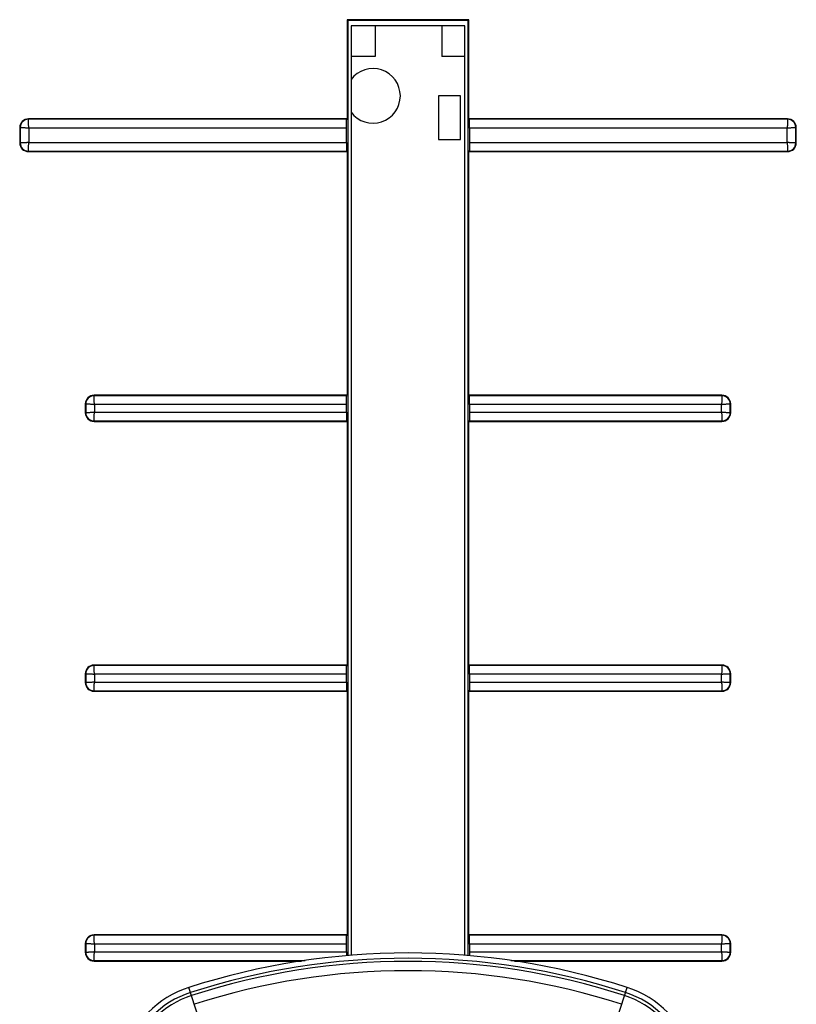
# Model space of a CAD drawing. Units: inches. Extents: x 0 to 34.1, y 0 to 21.7.
# Drawn here: x 9.6 to 9.9, y 7.9 to 8.3 of the extents above; entities that cross this region are included whole.
import ezdxf

# ---------------------------------------------------------------- set-up
doc = ezdxf.new("R2010")
doc.units = ezdxf.units.IN
doc.header["$LTSCALE"] = 1.87
doc.header["$MEASUREMENT"] = 0
doc.layers.get('0').update_dxf_attribs({"linetype": 'CONTINUOUS'})
doc.layers.add('02___PRT_ALL_AXES', color=7, linetype='CONTINUOUS')

msp = doc.modelspace()

# ---------------------------------------------------------------- linework, layer by layer
at = {"color": 7, "linetype": 'CONTINUOUS'}
for p, q in [((9.7096393879, 8.3486195624), (9.7096393879, 8.3039845155)), ((9.7644606629, 8.3486195624), (9.7096393879, 8.3486195624)), ((9.7096393879, 8.3486195624), (9.7099830962, 8.3482758541)), ((9.7099830962, 8.3482758541), (9.7099830962, 7.9272446379)), ((9.7641169545, 8.3482758541), (9.7099830962, 8.3482758541)), ((9.7644606629, 8.3486195624), (9.7641169545, 8.3482758541)), ((9.7641169545, 7.9272446379), (9.7641169545, 8.3482758541)), ((9.7644606629, 8.3039845155), (9.7644606629, 8.3486195624)), ((9.7222847498, 8.3458138659), (9.7222847498, 8.3320340718)), ((9.7523044348, 8.3458138659), (9.7523044348, 8.3320340719)), ((9.566277501, 8.3036180864), (9.5662823087, 8.3037673872)), ((9.5662823088, 8.3037673872), (9.5662823088, 8.3039845155)), ((9.7096393879, 8.3039845155), (9.5662823088, 8.3039845155)), ((9.7094947092, 8.3037673872), (9.5662823088, 8.3037673872)), ((9.7096393879, 8.3039845155), (9.7094947092, 8.3037673872)), ((9.9078177419, 8.3039845155), (9.7644606629, 8.3039845155)), ((9.7644606629, 8.3039845155), (9.7646053415, 8.3037673872)), ((9.9078177419, 8.3037673872), (9.7646053415, 8.3037673872)), ((9.9078177419, 8.3037673872), (9.9078177419, 8.3039845155)), ((9.562345301, 8.3000475076), (9.562345301, 8.2931577438)), ((9.5625624293, 8.3000475076), (9.562345301, 8.3000475076)), ((9.5625624293, 8.3000475076), (9.5625624293, 8.2931577438)), ((9.5664940416, 8.2998357748), (9.5664940416, 8.2933694766)), ((9.7093644212, 8.2998357748), (9.5664940416, 8.2998357748)), ((9.7647324156, 8.3006820727), (9.764722872, 8.3014920178)), ((9.7647356296, 8.2998357748), (9.7647324156, 8.3006820727)), ((9.7647356296, 8.2998357748), (9.7647348138, 8.2929417835)), ((9.9076060091, 8.2998357748), (9.7647356296, 8.2998357748)), ((9.9076060091, 8.2933694766), (9.9076060091, 8.2998357748)), ((9.9113883207, 8.3000523154), (9.9115376215, 8.3000475077)), ((9.9115376215, 8.3000475076), (9.9117547498, 8.3000475076)), ((9.9115376215, 8.2931577438), (9.9115376215, 8.3000475076)), ((9.9117547498, 8.2931577438), (9.9117547498, 8.3000475076)), ((9.5625624293, 8.2931577438), (9.562345301, 8.2931577438)), ((9.5627117301, 8.293152936), (9.5625624293, 8.2931577437)), ((9.5664940416, 8.2933694766), (9.7093644212, 8.2933694766)), ((9.7093644212, 8.2933694766), (9.7093676351, 8.2925231787)), ((9.7647356296, 8.2933694766), (9.9076060091, 8.2933694766)), ((9.9115376215, 8.2931577438), (9.9117547498, 8.2931577438)), ((9.5662823088, 8.2894378643), (9.5662823088, 8.2892207359)), ((9.5662823088, 8.2894378643), (9.7094947092, 8.2894378643)), ((9.5662823088, 8.2892207359), (9.7096393879, 8.2892207359)), ((9.7093676351, 8.2925231787), (9.7093771788, 8.2917132336)), ((9.7096393879, 8.2892207359), (9.7094947092, 8.2894378643)), ((9.7096393879, 8.2892207359), (9.7096393879, 8.1795750667)), ((9.7644606629, 8.2892207359), (9.7646053415, 8.2894378643)), ((9.7644606629, 8.2892207359), (9.9078177419, 8.2892207359)), ((9.7644606629, 8.1795750667), (9.7644606629, 8.2892207359)), ((9.7646053415, 8.2894378643), (9.9078177419, 8.2894378643)), ((9.9078225497, 8.2895871651), (9.907817742, 8.2894378643)), ((9.9078177419, 8.2894378643), (9.9078177419, 8.2892207359)), ((9.5958050601, 8.1792086375), (9.5958098678, 8.1793579383)), ((9.5958098679, 8.1793579383), (9.5958098679, 8.1795750667)), ((9.7096393879, 8.1795750667), (9.5958098679, 8.1795750667)), ((9.7094947092, 8.1793579383), (9.5958098679, 8.1793579383)), ((9.7096393879, 8.1795750667), (9.7094947092, 8.1793579383)), ((9.8782901829, 8.1795750667), (9.7644606629, 8.1795750667)), ((9.7644606629, 8.1795750667), (9.7646053415, 8.1793579383)), ((9.8782901829, 8.1793579383), (9.7646053415, 8.1793579383)), ((9.8782901829, 8.1793579383), (9.8782901829, 8.1795750667)), ((9.59187286, 8.1756380588), (9.59187286, 8.1717010509)), ((9.5920899883, 8.1756380588), (9.59187286, 8.1756380588)), ((9.5920899883, 8.1756380588), (9.5920899883, 8.1717010509)), ((9.5960216007, 8.175426326), (9.5960216007, 8.1719127837)), ((9.7093644212, 8.175426326), (9.5960216007, 8.175426326)), ((9.7093644212, 8.1719127837), (9.709365237, 8.1758540191)), ((9.7647324156, 8.1762726239), (9.764722872, 8.177082569)), ((9.7647356296, 8.175426326), (9.7647324156, 8.1762726239)), ((9.7647356296, 8.175426326), (9.7647348138, 8.1714850906)), ((9.8780784501, 8.175426326), (9.7647356296, 8.175426326)), ((9.8780784501, 8.1719127837), (9.8780784501, 8.175426326)), ((9.8818607616, 8.1756428666), (9.8820100624, 8.1756380589)), ((9.8820100624, 8.1756380588), (9.8822271907, 8.1756380588)), ((9.8820100624, 8.1717010509), (9.8820100624, 8.1756380588)), ((9.8822271907, 8.1717010509), (9.8822271907, 8.1756380588)), ((9.5920899883, 8.1717010509), (9.59187286, 8.1717010509)), ((9.5922392891, 8.1716962431), (9.5920899883, 8.1717010508)), ((9.5960216007, 8.1719127837), (9.7093644212, 8.1719127837)), ((9.7093644212, 8.1719127837), (9.7093676351, 8.1710664858)), ((9.7093676351, 8.1710664858), (9.7093771788, 8.1702565407)), ((9.7647356296, 8.1719127837), (9.8780784501, 8.1719127837)), ((9.8820100624, 8.1717010509), (9.8822271907, 8.1717010509)), ((9.5958098679, 8.1679811713), (9.5958098679, 8.167764043)), ((9.5958098679, 8.1679811713), (9.7094947092, 8.1679811713)), ((9.5958098679, 8.167764043), (9.7096393879, 8.167764043)), ((9.7096393879, 8.167764043), (9.7094947092, 8.1679811713)), ((9.7096393879, 8.167764043), (9.7096393879, 8.0581183737)), ((9.7644606629, 8.167764043), (9.7646053415, 8.1679811713)), ((9.7644606629, 8.167764043), (9.8782901829, 8.167764043)), ((9.7644606629, 8.0581183737), (9.7644606629, 8.167764043)), ((9.7646053415, 8.1679811713), (9.8782901829, 8.1679811713)), ((9.8782949907, 8.1681304722), (9.878290183, 8.1679811713)), ((9.8782901829, 8.1679811713), (9.8782901829, 8.167764043)), ((9.5958098679, 8.0579012454), (9.5958098679, 8.0581183737)), ((9.7096393879, 8.0581183737), (9.5958098679, 8.0581183737)), ((9.7096393879, 8.0581183737), (9.7094947092, 8.0579012454)), ((9.7644606629, 8.0581183737), (9.7646053415, 8.0579012454)), ((9.8782901829, 8.0581183737), (9.7644606629, 8.0581183737)), ((9.8782901829, 8.0579012454), (9.8782901829, 8.0581183737)), ((9.59187286, 8.0541813659), (9.59187286, 8.050244358)), ((9.5920899883, 8.0541813659), (9.59187286, 8.0541813659)), ((9.5920899883, 8.0541813659), (9.5920899883, 8.050244358)), ((9.5958050601, 8.0577519446), (9.5958098678, 8.0579012454)), ((9.7094947092, 8.0579012454), (9.5958098679, 8.0579012454)), ((9.5960216007, 8.0539696331), (9.5960216007, 8.0504560908)), ((9.7093644212, 8.0539696331), (9.5960216007, 8.0539696331)), ((9.7093644212, 8.0504560908), (9.709365237, 8.0543973262)), ((9.8782901829, 8.0579012454), (9.7646053415, 8.0579012454)), ((9.7647324156, 8.054815931), (9.764722872, 8.0556258761)), ((9.7647356296, 8.0539696331), (9.7647324156, 8.054815931)), ((9.7647356296, 8.0539696331), (9.7647348138, 8.0500283977)), ((9.8780784501, 8.0539696331), (9.7647356296, 8.0539696331)), ((9.8780784501, 8.0504560908), (9.8780784501, 8.0539696331)), ((9.8818607616, 8.0541861737), (9.8820100624, 8.054181366)), ((9.8820100624, 8.0541813659), (9.8822271907, 8.0541813659)), ((9.8820100624, 8.050244358), (9.8820100624, 8.0541813659)), ((9.8822271907, 8.050244358), (9.8822271907, 8.0541813659)), ((9.5920899883, 8.050244358), (9.59187286, 8.050244358)), ((9.5922392891, 8.0502395502), (9.5920899883, 8.0502443579)), ((9.5960216007, 8.0504560908), (9.7093644212, 8.0504560908)), ((9.7093644212, 8.0504560908), (9.7093676351, 8.0496097928)), ((9.7093676351, 8.0496097928), (9.7093771788, 8.0487998478)), ((9.7647356296, 8.0504560908), (9.8780784501, 8.0504560908)), ((9.8820100624, 8.050244358), (9.8822271907, 8.050244358)), ((9.5958098679, 8.0465244784), (9.5958098679, 8.0463073501)), ((9.5958098679, 8.0465244784), (9.7094947092, 8.0465244784)), ((9.5958098679, 8.0463073501), (9.7096393879, 8.0463073501)), ((9.7096393879, 8.0463073501), (9.7094947092, 8.0465244784)), ((9.7096393879, 8.0463073501), (9.7096393879, 7.9366616808)), ((9.7644606629, 8.0463073501), (9.7646053415, 8.0465244784)), ((9.7644606629, 8.0463073501), (9.8782901829, 8.0463073501)), ((9.7644606629, 7.9366616808), (9.7644606629, 8.0463073501)), ((9.7646053415, 8.0465244784), (9.8782901829, 8.0465244784)), ((9.8782949907, 8.0466737792), (9.878290183, 8.0465244784)), ((9.8782901829, 8.0465244784), (9.8782901829, 8.0463073501)), ((9.5958050601, 7.9362952517), (9.5958098678, 7.9364445525)), ((9.7096393879, 7.9366616808), (9.5958098679, 7.9366616808)), ((9.5958098679, 7.9364445525), (9.5958098679, 7.9366616808)), ((9.7094947092, 7.9364445525), (9.5958098679, 7.9364445525)), ((9.7096393879, 7.9366616808), (9.7094947092, 7.9364445525)), ((9.8782901829, 7.9366616808), (9.7644606629, 7.9366616808)), ((9.7644606629, 7.9366616808), (9.7646053415, 7.9364445525)), ((9.8782901829, 7.9364445525), (9.7646053415, 7.9364445525)), ((9.7647324156, 7.9333592381), (9.764722872, 7.9341691832)), ((9.8782901829, 7.9364445525), (9.8782901829, 7.9366616808)), ((9.5920899883, 7.932724673), (9.59187286, 7.932724673)), ((9.59187286, 7.932724673), (9.59187286, 7.9287876651)), ((9.5920899883, 7.932724673), (9.5920899883, 7.9287876651)), ((9.7093644212, 7.9325129402), (9.5960216007, 7.9325129402)), ((9.5960216007, 7.9325129402), (9.5960216007, 7.9289993979)), ((9.7093644212, 7.9289993979), (9.709365237, 7.9329406332)), ((9.7647356296, 7.9325129402), (9.7647324156, 7.9333592381)), ((9.7647356296, 7.9325129402), (9.7647348138, 7.9285717048)), ((9.8780784501, 7.9325129402), (9.7647356296, 7.9325129402)), ((9.8780784501, 7.9289993979), (9.8780784501, 7.9325129402)), ((9.8818607616, 7.9327294808), (9.8820100624, 7.9327246731)), ((9.8820100624, 7.932724673), (9.8822271907, 7.932724673)), ((9.8820100624, 7.9287876651), (9.8820100624, 7.932724673)), ((9.8822271907, 7.9287876651), (9.8822271907, 7.932724673)), ((9.5920899883, 7.9287876651), (9.59187286, 7.9287876651)), ((9.5922392891, 7.9287828573), (9.5920899883, 7.928787665)), ((9.5958098679, 7.9250677855), (9.6908278002, 7.9250677855)), ((9.5958098679, 7.9250677855), (9.5958098679, 7.9248506572)), ((9.5960216007, 7.9289993979), (9.7093644212, 7.9289993979)), ((9.7093644212, 7.9289993979), (9.7093676351, 7.9281530999)), ((9.7093676351, 7.9281530999), (9.7093771788, 7.9273431548)), ((9.7093771788, 7.9273431548), (9.709379879, 7.9271974818)), ((9.7647356296, 7.9289993979), (9.8780784501, 7.9289993979)), ((9.7832722506, 7.9250677855), (9.8782901829, 7.9250677855)), ((9.8782949907, 7.9252170863), (9.878290183, 7.9250677855)), ((9.8782901829, 7.9250677855), (9.8782901829, 7.9248506572)), ((9.8820100624, 7.9287876651), (9.8822271907, 7.9287876651)), ((9.5958098679, 7.9248506572), (9.6891691771, 7.9248506572)), ((9.7849308737, 7.9248506572), (9.8782901829, 7.9248506572)), ((9.645611074, 7.8908546284), (9.6384704285, 7.9129729515))]:
    msp.add_line(p, q, dxfattribs=at)
at = {"color": 6, "linetype": 'CONTINUOUS'}
for p, q in [((9.7114579781, 8.3458138658), (9.7114579781, 7.9273599358)), ((9.7626390805, 8.3458138659), (9.7114579781, 8.3458138659)), ((9.7626390805, 7.9273601697), (9.7626390805, 8.3458138658)), ((9.7222847498, 8.3320340718), (9.7114579781, 8.3320340718)), ((9.7626390805, 8.3320340718), (9.7523044348, 8.3320340718)), ((9.7606705766, 8.3143178029), (9.7508280569, 8.3143178029)), ((9.7508280569, 8.3143178029), (9.7508280569, 8.2946327635)), ((9.7606705766, 8.2946327635), (9.7606705766, 8.3143178029)), ((9.7508280569, 8.2946327635), (9.7606705766, 8.2946327635))]:
    msp.add_line(p, q, dxfattribs=at)
at = {"color": 7, "linetype": 'CONTINUOUS'}
for points in [[(9.5664940416, 8.2998357748), (9.5664533962, 8.300129416), (9.5664174781, 8.3004225051), (9.5663864311, 8.3007134523), (9.5663598243, 8.3010003194), (9.5663373989, 8.301281253), (9.5663187819, 8.3015544619), (9.566303586, 8.3018181626), (9.5662915955, 8.3020707464), (9.5662825782, 8.3023106332), (9.5662761958, 8.3025363603), (9.566272147, 8.3027465346), (9.5662700887, 8.3029399021), (9.5662697007, 8.3031152971), (9.5662706124, 8.3032716792), (9.5662724799, 8.3034081111), (9.5662749026, 8.3035238053), (9.566277501, 8.3036180864)], [(9.7093676351, 8.3006820727), (9.7093771788, 8.3014920178), (9.7093841338, 8.3018672314), (9.7093924679, 8.3022188375), (9.7094021775, 8.3025450857), (9.7094130442, 8.3028399229), (9.709424869, 8.3030967832), (9.7094375909, 8.3033154543), (9.7094511665, 8.3034944381), (9.7094653443, 8.3036310257), (9.7094798253, 8.3037216077), (9.7094947092, 8.3037673872)], [(9.764722872, 8.3014920178), (9.7647159169, 8.3018672314), (9.7647075828, 8.3022188375), (9.7646978733, 8.3025450857), (9.7646870065, 8.3028399229), (9.7646751817, 8.3030967832), (9.7646624598, 8.3033154543), (9.7646488843, 8.3034944381), (9.7646347065, 8.3036310257), (9.7646202254, 8.3037216077), (9.7646053415, 8.3037673872)], [(9.9078177339, 8.3037673872), (9.9078188448, 8.3037436498), (9.9078197339, 8.3037011195), (9.9078199176, 8.3036400037), (9.907820847, 8.3035606054), (9.9078248081, 8.3034633205), (9.9078288128, 8.3033486229), (9.9078302035, 8.3032170694), (9.9078302753, 8.3030693045), (9.907829639, 8.3029060455), (9.9078276904, 8.3027281027), (9.9078241475, 8.3025363499), (9.907818654, 8.3023317546), (9.9078107879, 8.3021153376), (9.907800465, 8.3018882095), (9.9077875703, 8.301651517), (9.9077717736, 8.301406506), (9.9077526046, 8.3011544523), (9.9077303676, 8.3008966668), (9.9077056068, 8.300634436), (9.9076771314, 8.300369247), (9.907643806, 8.3001026376), (9.9076060091, 8.2998357748)], [(9.5625624293, 8.3000473281), (9.5625861666, 8.3000485465), (9.5626286969, 8.3000495), (9.5626898127, 8.3000496942), (9.562769211, 8.3000506127), (9.5628664959, 8.3000545737), (9.5629811934, 8.3000585785), (9.563112747, 8.3000599692), (9.5632605119, 8.300060041), (9.5634237708, 8.3000594047), (9.5636017136, 8.3000574561), (9.5637934664, 8.3000539132), (9.5639980617, 8.3000484197), (9.5642144787, 8.3000405536), (9.5644416068, 8.3000302307), (9.5646782993, 8.300017336), (9.5649233104, 8.3000015393), (9.5651753641, 8.2999823703), (9.5654331496, 8.2999601333), (9.5656953804, 8.2999353725), (9.5659605694, 8.2999068971), (9.5662271788, 8.2998735717), (9.5664940416, 8.2998357748)], [(9.7093644212, 8.2933694766), (9.709365237, 8.3002634679), (9.7093676351, 8.3006820727)], [(9.9076060091, 8.2998357748), (9.9078996503, 8.2998764203), (9.9081927394, 8.2999123383), (9.9084836866, 8.2999433853), (9.9087705537, 8.2999699922), (9.9090514873, 8.2999924176), (9.9093246962, 8.3000110345), (9.909588397, 8.3000262304), (9.9098409807, 8.3000382209), (9.9100808675, 8.3000472382), (9.9103065947, 8.3000536206), (9.9105167689, 8.3000576694), (9.9107101364, 8.3000597278), (9.9108855314, 8.3000601157), (9.9110419135, 8.300059204), (9.9111783454, 8.3000573365), (9.9112940396, 8.3000549138), (9.9113883207, 8.3000523154)], [(9.5664940416, 8.2933694766), (9.5662004005, 8.2933288311), (9.5659073114, 8.2932929131), (9.5656163642, 8.2932618661), (9.565329497, 8.2932352593), (9.5650485634, 8.2932128339), (9.5647753546, 8.2931942169), (9.5645116538, 8.293179021), (9.5642590701, 8.2931670305), (9.5640191833, 8.2931580132), (9.5637934561, 8.2931516308), (9.5635832819, 8.293147582), (9.5633899143, 8.2931455237), (9.5632145193, 8.2931451357), (9.5630581372, 8.2931460474), (9.5629217053, 8.2931479149), (9.5628060111, 8.2931503376), (9.5627117301, 8.293152936)], [(9.5662766839, 8.2896814611), (9.5662735183, 8.2897971514), (9.5662706151, 8.2899335722), (9.566269539, 8.2900899534), (9.5662700054, 8.2902653502), (9.5662721212, 8.2904587172), (9.5662762773, 8.2906688892), (9.566282841, 8.29089461), (9.5662919895, 8.291134491), (9.5663038531, 8.2913870788), (9.5663189397, 8.2916507811), (9.5663378433, 8.2919239643), (9.5663604346, 8.2922048841), (9.5663864315, 8.2924918092), (9.566416886, 8.2927828131), (9.5664528758, 8.2930758922), (9.5664940416, 8.2933694766)], [(9.7647348138, 8.2929417835), (9.7647283985, 8.2921107387), (9.764722872, 8.2917132336), (9.7647159169, 8.29133802), (9.7647075828, 8.2909864139), (9.7646978733, 8.2906601657), (9.7646870065, 8.2903653286), (9.7646751817, 8.2901084682), (9.7646624598, 8.2898897971), (9.7646488843, 8.2897108133), (9.7646347065, 8.2895742257), (9.7646202254, 8.2894836437), (9.7646053415, 8.2894378643)], [(9.9112940245, 8.2931521189), (9.9111783343, 8.2931489533), (9.9110419134, 8.2931460501), (9.9108855322, 8.2931449739), (9.9107101354, 8.2931454404), (9.9105167684, 8.2931475562), (9.9103065964, 8.2931517123), (9.9100808756, 8.293158276), (9.9098409946, 8.2931674245), (9.9095884069, 8.2931792881), (9.9093247045, 8.2931943747), (9.9090515214, 8.2932132783), (9.9087706016, 8.2932358696), (9.9084836765, 8.2932618665), (9.9081926726, 8.293292321), (9.9078995935, 8.2933283108), (9.9076060091, 8.2933694766)], [(9.9076060091, 8.2933694766), (9.9076466546, 8.2930758355), (9.9076825726, 8.2927827464), (9.9077136196, 8.2924917992), (9.9077402265, 8.292204932), (9.9077626519, 8.2919239984), (9.9077812688, 8.2916507896), (9.9077964647, 8.2913870888), (9.9078084552, 8.2911345051), (9.9078174725, 8.2908946182), (9.9078238549, 8.2906688911), (9.9078279037, 8.2904587169), (9.9078299621, 8.2902653493), (9.90783035, 8.2900899543), (9.9078294383, 8.2899335722), (9.9078275708, 8.2897971403), (9.9078251481, 8.2896814461), (9.9078225497, 8.2895871651)], [(9.9115376215, 8.2931575631), (9.9115104791, 8.2931561914), (9.9114606183, 8.2931548268), (9.9112940245, 8.2931521189)], [(9.5662822998, 8.2894378643), (9.5662808217, 8.2894650066), (9.5662793931, 8.2895148674), (9.5662766839, 8.2896814611)], [(9.7093771788, 8.2917132336), (9.7093841338, 8.29133802), (9.7093924679, 8.2909864139), (9.7094021775, 8.2906601657), (9.7094130442, 8.2903653286), (9.709424869, 8.2901084682), (9.7094375909, 8.2898897971), (9.7094511665, 8.2897108133), (9.7094653443, 8.2895742257), (9.7094798253, 8.2894836437), (9.7094947092, 8.2894378643)], [(9.5960216007, 8.175426326), (9.5959809552, 8.1757199671), (9.5959450372, 8.1760130562), (9.5959139902, 8.1763040035), (9.5958873833, 8.1765908706), (9.5958649579, 8.1768718042), (9.595846341, 8.177145013), (9.5958311451, 8.1774087138), (9.5958191546, 8.1776612976), (9.5958101373, 8.1779011844), (9.5958037549, 8.1781269115), (9.5957997061, 8.1783370857), (9.5957976477, 8.1785304533), (9.5957972598, 8.1787058483), (9.5957981715, 8.1788622304), (9.595800039, 8.1789986623), (9.5958024617, 8.1791143565), (9.5958050601, 8.1792086375)], [(9.709365237, 8.1758540191), (9.7093716523, 8.1766850639), (9.7093771788, 8.177082569), (9.7093841338, 8.1774577826), (9.7093924679, 8.1778093887), (9.7094021775, 8.1781356369), (9.7094130442, 8.178430474), (9.709424869, 8.1786873344), (9.7094375909, 8.1789060055), (9.7094511665, 8.1790849893), (9.7094653443, 8.1792215769), (9.7094798253, 8.1793121589), (9.7094947092, 8.1793579383)], [(9.764722872, 8.177082569), (9.7647159169, 8.1774577826), (9.7647075828, 8.1778093887), (9.7646978733, 8.1781356369), (9.7646870065, 8.178430474), (9.7646751817, 8.1786873344), (9.7646624598, 8.1789060055), (9.7646488843, 8.1790849893), (9.7646347065, 8.1792215769), (9.7646202254, 8.1793121589), (9.7646053415, 8.1793579383)], [(9.8782901749, 8.1793579383), (9.8782912857, 8.179334201), (9.8782921749, 8.1792916707), (9.8782923585, 8.1792305549), (9.8782932879, 8.1791511566), (9.878297249, 8.1790538716), (9.8783012538, 8.1789391741), (9.8783026444, 8.1788076205), (9.8783027162, 8.1786598556), (9.87830208, 8.1784965967), (9.8783001313, 8.1783186539), (9.8782965884, 8.1781269011), (9.878291095, 8.1779223058), (9.8782832289, 8.1777058888), (9.8782729059, 8.1774787607), (9.8782600113, 8.1772420682), (9.8782442145, 8.1769970572), (9.8782250456, 8.1767450035), (9.8782028085, 8.176487218), (9.8781780477, 8.1762249872), (9.8781495723, 8.1759597982), (9.878116247, 8.1756931888), (9.8780784501, 8.175426326)], [(9.5920899883, 8.1756378793), (9.5921137256, 8.1756390977), (9.5921562559, 8.1756400512), (9.5922173717, 8.1756402454), (9.59229677, 8.1756411639), (9.5923940549, 8.1756451249), (9.5925087525, 8.1756491297), (9.592640306, 8.1756505203), (9.5927880709, 8.1756505922), (9.5929513298, 8.1756499559), (9.5931292727, 8.1756480073), (9.5933210255, 8.1756444643), (9.5935256208, 8.1756389709), (9.5937420378, 8.1756311048), (9.5939691659, 8.1756207818), (9.5942058584, 8.1756078872), (9.5944508694, 8.1755920904), (9.5947029231, 8.1755729215), (9.5949607086, 8.1755506845), (9.5952229394, 8.1755259236), (9.5954881284, 8.1754974483), (9.5957547379, 8.1754641229), (9.5960216007, 8.175426326)], [(9.8780784501, 8.175426326), (9.8783720912, 8.1754669715), (9.8786651803, 8.1755028895), (9.8789561275, 8.1755339365), (9.8792429947, 8.1755605433), (9.8795239283, 8.1755829687), (9.8797971371, 8.1756015857), (9.8800608379, 8.1756167816), (9.8803134216, 8.1756287721), (9.8805533084, 8.1756377894), (9.8807790356, 8.1756441718), (9.8809892098, 8.1756482206), (9.8811825774, 8.1756502789), (9.8813579724, 8.1756506669), (9.8815143545, 8.1756497552), (9.8816507864, 8.1756478877), (9.8817664806, 8.175645465), (9.8818607616, 8.1756428666)], [(9.5960216007, 8.1719127837), (9.5957279595, 8.1718721382), (9.5954348704, 8.1718362202), (9.5951439232, 8.1718051732), (9.5948570561, 8.1717785664), (9.5945761225, 8.171756141), (9.5943029136, 8.171737524), (9.5940392128, 8.1717223281), (9.5937866291, 8.1717103376), (9.5935467423, 8.1717013203), (9.5933210151, 8.1716949379), (9.5931108409, 8.1716908891), (9.5929174734, 8.1716888307), (9.5927420784, 8.1716884428), (9.5925856963, 8.1716893545), (9.5924492644, 8.171691222), (9.5923335702, 8.1716936447), (9.5922392891, 8.1716962431)], [(9.5958042429, 8.1682247682), (9.5958010773, 8.1683404584), (9.5957981742, 8.1684768793), (9.595797098, 8.1686332605), (9.5957975645, 8.1688086573), (9.5957996803, 8.1690020243), (9.5958038363, 8.1692121963), (9.5958104, 8.1694379171), (9.5958195485, 8.1696777981), (9.5958314122, 8.1699303859), (9.5958464987, 8.1701940882), (9.5958654024, 8.1704672714), (9.5958879937, 8.1707481911), (9.5959139906, 8.1710351163), (9.595944445, 8.1713261202), (9.5959804348, 8.1716191993), (9.5960216007, 8.1719127837)], [(9.7093771788, 8.1702565407), (9.7093841338, 8.1698813271), (9.7093924679, 8.169529721), (9.7094021775, 8.1692034728), (9.7094130442, 8.1689086357), (9.709424869, 8.1686517753), (9.7094375909, 8.1684331042), (9.7094511665, 8.1682541204), (9.7094653443, 8.1681175328), (9.7094798253, 8.1680269508), (9.7094947092, 8.1679811713)], [(9.7647348138, 8.1714850906), (9.7647283985, 8.1706540458), (9.764722872, 8.1702565407), (9.7647159169, 8.1698813271), (9.7647075828, 8.169529721), (9.7646978733, 8.1692034728), (9.7646870065, 8.1689086357), (9.7646751817, 8.1686517753), (9.7646624598, 8.1684331042), (9.7646488843, 8.1682541204), (9.7646347065, 8.1681175328), (9.7646202254, 8.1680269508), (9.7646053415, 8.1679811713)], [(9.8817664655, 8.171695426), (9.8816507752, 8.1716922604), (9.8815143543, 8.1716893572), (9.8813579732, 8.171688281), (9.8811825763, 8.1716887475), (9.8809892094, 8.1716908633), (9.8807790374, 8.1716950194), (9.8805533165, 8.1717015831), (9.8803134356, 8.1717107316), (9.8800608478, 8.1717225952), (9.8797971454, 8.1717376817), (9.8795239623, 8.1717565854), (9.8792430426, 8.1717791767), (9.8789561174, 8.1718051736), (9.8786651136, 8.1718356281), (9.8783720345, 8.1718716178), (9.8780784501, 8.1719127837)], [(9.8780784501, 8.1719127837), (9.8781190955, 8.1716191426), (9.8781550136, 8.1713260534), (9.8781860606, 8.1710351062), (9.8782126674, 8.1707482391), (9.8782350928, 8.1704673055), (9.8782537098, 8.1701940966), (9.8782689056, 8.1699303959), (9.8782808962, 8.1696778121), (9.8782899135, 8.1694379253), (9.8782962959, 8.1692121982), (9.8783003447, 8.169002024), (9.878302403, 8.1688086564), (9.878302791, 8.1686332614), (9.8783018793, 8.1684768793), (9.8783000118, 8.1683404474), (9.878297589, 8.1682247532), (9.8782949907, 8.1681304722)], [(9.8820100624, 8.1717008702), (9.88198292, 8.1716994985), (9.8819330592, 8.1716981339), (9.8817664655, 8.171695426)], [(9.5958098589, 8.1679811713), (9.5958083808, 8.1680083137), (9.5958069521, 8.1680581745), (9.5958042429, 8.1682247682)], [(9.5920899883, 8.0541811864), (9.5921137256, 8.0541824047), (9.5921562559, 8.0541833583), (9.5922173717, 8.0541835525), (9.59229677, 8.054184471), (9.5923940549, 8.054188432), (9.5925087525, 8.0541924368), (9.592640306, 8.0541938274), (9.5927880709, 8.0541938992), (9.5929513298, 8.054193263), (9.5931292727, 8.0541913143), (9.5933210255, 8.0541877714), (9.5935256208, 8.054182278), (9.5937420378, 8.0541744119), (9.5939691659, 8.0541640889), (9.5942058584, 8.0541511943), (9.5944508694, 8.0541353975), (9.5947029231, 8.0541162286), (9.5949607086, 8.0540939916), (9.5952229394, 8.0540692307), (9.5954881284, 8.0540407554), (9.5957547379, 8.05400743), (9.5960216007, 8.0539696331)], [(9.5960216007, 8.0539696331), (9.5959809552, 8.0542632742), (9.5959450372, 8.0545563633), (9.5959139902, 8.0548473105), (9.5958873833, 8.0551341777), (9.5958649579, 8.0554151113), (9.595846341, 8.0556883201), (9.5958311451, 8.0559520209), (9.5958191546, 8.0562046046), (9.5958101373, 8.0564444914), (9.5958037549, 8.0566702186), (9.5957997061, 8.0568803928), (9.5957976477, 8.0570737604), (9.5957972598, 8.0572491554), (9.5957981715, 8.0574055375), (9.595800039, 8.0575419694), (9.5958024617, 8.0576576636), (9.5958050601, 8.0577519446)], [(9.709365237, 8.0543973262), (9.7093716523, 8.055228371), (9.7093771788, 8.0556258761), (9.7093841338, 8.0560010897), (9.7093924679, 8.0563526958), (9.7094021775, 8.056678944), (9.7094130442, 8.0569737811), (9.709424869, 8.0572306415), (9.7094375909, 8.0574493126), (9.7094511665, 8.0576282964), (9.7094653443, 8.057764884), (9.7094798253, 8.0578554659), (9.7094947092, 8.0579012454)], [(9.764722872, 8.0556258761), (9.7647159169, 8.0560010897), (9.7647075828, 8.0563526958), (9.7646978733, 8.056678944), (9.7646870065, 8.0569737811), (9.7646751817, 8.0572306415), (9.7646624598, 8.0574493126), (9.7646488843, 8.0576282964), (9.7646347065, 8.057764884), (9.7646202254, 8.0578554659), (9.7646053415, 8.0579012454)], [(9.8782901749, 8.0579012454), (9.8782912857, 8.0578775081), (9.8782921749, 8.0578349778), (9.8782923585, 8.057773862), (9.8782932879, 8.0576944636), (9.878297249, 8.0575971787), (9.8783012538, 8.0574824812), (9.8783026444, 8.0573509276), (9.8783027162, 8.0572031627), (9.87830208, 8.0570399038), (9.8783001313, 8.056861961), (9.8782965884, 8.0566702082), (9.878291095, 8.0564656128), (9.8782832289, 8.0562491959), (9.8782729059, 8.0560220678), (9.8782600113, 8.0557853753), (9.8782442145, 8.0555403642), (9.8782250456, 8.0552883105), (9.8782028085, 8.0550305251), (9.8781780477, 8.0547682943), (9.8781495723, 8.0545031053), (9.878116247, 8.0542364959), (9.8780784501, 8.0539696331)], [(9.8780784501, 8.0539696331), (9.8783720912, 8.0540102785), (9.8786651803, 8.0540461966), (9.8789561275, 8.0540772436), (9.8792429947, 8.0541038504), (9.8795239283, 8.0541262758), (9.8797971371, 8.0541448928), (9.8800608379, 8.0541600887), (9.8803134216, 8.0541720792), (9.8805533084, 8.0541810965), (9.8807790356, 8.0541874789), (9.8809892098, 8.0541915277), (9.8811825774, 8.054193586), (9.8813579724, 8.054193974), (9.8815143545, 8.0541930623), (9.8816507864, 8.0541911948), (9.8817664806, 8.0541887721), (9.8818607616, 8.0541861737)], [(9.5960216007, 8.0504560908), (9.5957279595, 8.0504154453), (9.5954348704, 8.0503795273), (9.5951439232, 8.0503484803), (9.5948570561, 8.0503218734), (9.5945761225, 8.050299448), (9.5943029136, 8.0502808311), (9.5940392128, 8.0502656352), (9.5937866291, 8.0502536447), (9.5935467423, 8.0502446274), (9.5933210151, 8.050238245), (9.5931108409, 8.0502341962), (9.5929174734, 8.0502321378), (9.5927420784, 8.0502317499), (9.5925856963, 8.0502326616), (9.5924492644, 8.0502345291), (9.5923335702, 8.0502369518), (9.5922392891, 8.0502395502)], [(9.5958042429, 8.0467680753), (9.5958010773, 8.0468837655), (9.5957981742, 8.0470201864), (9.595797098, 8.0471765676), (9.5957975645, 8.0473519644), (9.5957996803, 8.0475453313), (9.5958038363, 8.0477555033), (9.5958104, 8.0479812242), (9.5958195485, 8.0482211052), (9.5958314122, 8.048473693), (9.5958464987, 8.0487373953), (9.5958654024, 8.0490105785), (9.5958879937, 8.0492914982), (9.5959139906, 8.0495784234), (9.595944445, 8.0498694272), (9.5959804348, 8.0501625064), (9.5960216007, 8.0504560908)], [(9.7647348138, 8.0500283977), (9.7647283985, 8.0491973529), (9.764722872, 8.0487998478), (9.7647159169, 8.0484246342), (9.7647075828, 8.0480730281), (9.7646978733, 8.0477467799), (9.7646870065, 8.0474519427), (9.7646751817, 8.0471950824), (9.7646624598, 8.0469764113), (9.7646488843, 8.0467974275), (9.7646347065, 8.0466608399), (9.7646202254, 8.0465702579), (9.7646053415, 8.0465244784)], [(9.8817664655, 8.050238733), (9.8816507752, 8.0502355675), (9.8815143543, 8.0502326643), (9.8813579732, 8.0502315881), (9.8811825763, 8.0502320546), (9.8809892094, 8.0502341704), (9.8807790374, 8.0502383264), (9.8805533165, 8.0502448901), (9.8803134356, 8.0502540386), (9.8800608478, 8.0502659023), (9.8797971454, 8.0502809888), (9.8795239623, 8.0502998925), (9.8792430426, 8.0503224838), (9.8789561174, 8.0503484807), (9.8786651136, 8.0503789352), (9.8783720345, 8.0504149249), (9.8780784501, 8.0504560908)], [(9.8780784501, 8.0504560908), (9.8781190955, 8.0501624496), (9.8781550136, 8.0498693605), (9.8781860606, 8.0495784133), (9.8782126674, 8.0492915462), (9.8782350928, 8.0490106126), (9.8782537098, 8.0487374037), (9.8782689056, 8.048473703), (9.8782808962, 8.0482211192), (9.8782899135, 8.0479812324), (9.8782962959, 8.0477555052), (9.8783003447, 8.047545331), (9.878302403, 8.0473519635), (9.878302791, 8.0471765685), (9.8783018793, 8.0470201864), (9.8783000118, 8.0468837545), (9.878297589, 8.0467680603), (9.8782949907, 8.0466737792)], [(9.8820100624, 8.0502441773), (9.88198292, 8.0502428056), (9.8819330592, 8.050241441), (9.8817664655, 8.050238733)], [(9.5958098589, 8.0465244784), (9.5958083808, 8.0465516208), (9.5958069521, 8.0466014816), (9.5958042429, 8.0467680753)], [(9.7093771788, 8.0487998478), (9.7093841338, 8.0484246342), (9.7093924679, 8.0480730281), (9.7094021775, 8.0477467799), (9.7094130442, 8.0474519427), (9.709424869, 8.0471950824), (9.7094375909, 8.0469764113), (9.7094511665, 8.0467974275), (9.7094653443, 8.0466608399), (9.7094798253, 8.0465702579), (9.7094947092, 8.0465244784)], [(9.5960216007, 7.9325129402), (9.5959809552, 7.9328065813), (9.5959450372, 7.9330996704), (9.5959139902, 7.9333906176), (9.5958873833, 7.9336774848), (9.5958649579, 7.9339584184), (9.595846341, 7.9342316272), (9.5958311451, 7.934495328), (9.5958191546, 7.9347479117), (9.5958101373, 7.9349877985), (9.5958037549, 7.9352135257), (9.5957997061, 7.9354236999), (9.5957976477, 7.9356170675), (9.5957972598, 7.9357924625), (9.5957981715, 7.9359488446), (9.595800039, 7.9360852765), (9.5958024617, 7.9362009707), (9.5958050601, 7.9362952517)], [(9.709365237, 7.9329406332), (9.7093716523, 7.933771678), (9.7093771788, 7.9341691832), (9.7093841338, 7.9345443968), (9.7093924679, 7.9348960029), (9.7094021775, 7.9352222511), (9.7094130442, 7.9355170882), (9.709424869, 7.9357739486), (9.7094375909, 7.9359926197), (9.7094511665, 7.9361716035), (9.7094653443, 7.9363081911), (9.7094798253, 7.936398773), (9.7094947092, 7.9364445525)], [(9.764722872, 7.9341691832), (9.7647159169, 7.9345443968), (9.7647075828, 7.9348960029), (9.7646978733, 7.9352222511), (9.7646870065, 7.9355170882), (9.7646751817, 7.9357739486), (9.7646624598, 7.9359926197), (9.7646488843, 7.9361716035), (9.7646347065, 7.9363081911), (9.7646202254, 7.936398773), (9.7646053415, 7.9364445525)], [(9.8782901749, 7.9364445525), (9.8782912857, 7.9364208152), (9.8782921749, 7.9363782849), (9.8782923585, 7.9363171691), (9.8782932879, 7.9362377707), (9.878297249, 7.9361404858), (9.8783012538, 7.9360257883), (9.8783026444, 7.9358942347), (9.8783027162, 7.9357464698), (9.87830208, 7.9355832109), (9.8783001313, 7.935405268), (9.8782965884, 7.9352135153), (9.878291095, 7.9350089199), (9.8782832289, 7.9347925029), (9.8782729059, 7.9345653748), (9.8782600113, 7.9343286824), (9.8782442145, 7.9340836713), (9.8782250456, 7.9338316176), (9.8782028085, 7.9335738322), (9.8781780477, 7.9333116014), (9.8781495723, 7.9330464124), (9.878116247, 7.932779803), (9.8780784501, 7.9325129402)], [(9.5920899883, 7.9327244934), (9.5921137256, 7.9327257118), (9.5921562559, 7.9327266654), (9.5922173717, 7.9327268596), (9.59229677, 7.932727778), (9.5923940549, 7.9327317391), (9.5925087525, 7.9327357439), (9.592640306, 7.9327371345), (9.5927880709, 7.9327372063), (9.5929513298, 7.9327365701), (9.5931292727, 7.9327346214), (9.5933210255, 7.9327310785), (9.5935256208, 7.9327255851), (9.5937420378, 7.932717719), (9.5939691659, 7.932707396), (9.5942058584, 7.9326945014), (9.5944508694, 7.9326787046), (9.5947029231, 7.9326595357), (9.5949607086, 7.9326372987), (9.5952229394, 7.9326125378), (9.5954881284, 7.9325840625), (9.5957547379, 7.9325507371), (9.5960216007, 7.9325129402)], [(9.8780784501, 7.9325129402), (9.8783720912, 7.9325535856), (9.8786651803, 7.9325895037), (9.8789561275, 7.9326205507), (9.8792429947, 7.9326471575), (9.8795239283, 7.9326695829), (9.8797971371, 7.9326881999), (9.8800608379, 7.9327033958), (9.8803134216, 7.9327153863), (9.8805533084, 7.9327244036), (9.8807790356, 7.932730786), (9.8809892098, 7.9327348348), (9.8811825774, 7.9327368931), (9.8813579724, 7.9327372811), (9.8815143545, 7.9327363694), (9.8816507864, 7.9327345019), (9.8817664806, 7.9327320791), (9.8818607616, 7.9327294808)], [(9.5960216007, 7.9289993979), (9.5957279595, 7.9289587524), (9.5954348704, 7.9289228344), (9.5951439232, 7.9288917874), (9.5948570561, 7.9288651805), (9.5945761225, 7.9288427551), (9.5943029136, 7.9288241382), (9.5940392128, 7.9288089423), (9.5937866291, 7.9287969517), (9.5935467423, 7.9287879344), (9.5933210151, 7.9287815521), (9.5931108409, 7.9287775033), (9.5929174734, 7.9287754449), (9.5927420784, 7.928775057), (9.5925856963, 7.9287759687), (9.5924492644, 7.9287778362), (9.5923335702, 7.9287802589), (9.5922392891, 7.9287828573)], [(9.5958042429, 7.9253113824), (9.5958010773, 7.9254270726), (9.5957981742, 7.9255634935), (9.595797098, 7.9257198747), (9.5957975645, 7.9258952715), (9.5957996803, 7.9260886384), (9.5958038363, 7.9262988104), (9.5958104, 7.9265245313), (9.5958195485, 7.9267644123), (9.5958314122, 7.927017), (9.5958464987, 7.9272807024), (9.5958654024, 7.9275538856), (9.5958879937, 7.9278348053), (9.5959139906, 7.9281217304), (9.595944445, 7.9284127343), (9.5959804348, 7.9287058134), (9.5960216007, 7.9289993979)], [(9.5958098589, 7.9250677855), (9.5958083808, 7.9250949279), (9.5958069521, 7.9251447886), (9.5958042429, 7.9253113824)], [(9.7647348138, 7.9285717048), (9.7647283985, 7.92774066), (9.764722872, 7.9273431548), (9.7647201718, 7.9271974818)], [(9.8817664655, 7.9287820401), (9.8816507752, 7.9287788746), (9.8815143543, 7.9287759713), (9.8813579732, 7.9287748952), (9.8811825763, 7.9287753617), (9.8809892094, 7.9287774775), (9.8807790374, 7.9287816335), (9.8805533165, 7.9287881972), (9.8803134356, 7.9287973457), (9.8800608478, 7.9288092094), (9.8797971454, 7.9288242959), (9.8795239623, 7.9288431996), (9.8792430426, 7.9288657909), (9.8789561174, 7.9288917878), (9.8786651136, 7.9289222422), (9.8783720345, 7.928958232), (9.8780784501, 7.9289993979)], [(9.8780784501, 7.9289993979), (9.8781190955, 7.9287057567), (9.8781550136, 7.9284126676), (9.8781860606, 7.9281217204), (9.8782126674, 7.9278348533), (9.8782350928, 7.9275539197), (9.8782537098, 7.9272807108), (9.8782689056, 7.92701701), (9.8782808962, 7.9267644263), (9.8782899135, 7.9265245395), (9.8782962959, 7.9262988123), (9.8783003447, 7.9260886381), (9.878302403, 7.9258952706), (9.878302791, 7.9257198756), (9.8783018793, 7.9255634935), (9.8783000118, 7.9254270616), (9.878297589, 7.9253113673), (9.8782949907, 7.9252170863)], [(9.8820100624, 7.9287874844), (9.88198292, 7.9287861127), (9.8819330592, 7.9287847481), (9.8817664655, 7.9287820401)]]:
    msp.add_lwpolyline(points, dxfattribs=at)
at = {"color": 6, "linetype": 'CONTINUOUS'}
msp.add_arc((9.7213004978, 8.3143178029), 0.0123031496, 216.5783891625, 143.4150126442, dxfattribs=at)
at = {"color": 7, "linetype": 'CONTINUOUS'}
for centre, radius, start, end in [((9.5662823088, 8.3000475076), 0.0039370079, 90, 180), ((9.5662823088, 8.3000475076), 0.0037198782, 90, 180), ((9.9078177419, 8.3000475076), 0.0039370079, 0, 90), ((9.9078177419, 8.3000475076), 0.0037198782, 0, 90), ((9.5662823088, 8.2931577438), 0.0039370079, 180, 270), ((9.5662823088, 8.2931577438), 0.0037198782, 180, 270), ((9.9078177419, 8.2931577438), 0.0039370079, 270, 360), ((9.9078177419, 8.2931577438), 0.0037198782, 270, 360), ((9.5958098679, 8.1756380588), 0.0039370079, 90, 180), ((9.5958098679, 8.1756380588), 0.0037198782, 90, 180), ((9.8782901829, 8.1756380588), 0.0039370079, 0, 90), ((9.8782901829, 8.1756380588), 0.0037198782, 0, 90), ((9.5958098679, 8.1717010509), 0.0039370079, 180, 270), ((9.5958098679, 8.1717010509), 0.0037198782, 180, 270), ((9.8782901829, 8.1717010509), 0.0039370079, 270, 360), ((9.8782901829, 8.1717010509), 0.0037198782, 270, 360), ((9.5958098679, 8.0541813659), 0.0039370079, 90, 180), ((9.8782901829, 8.0541813659), 0.0039370079, 0, 90), ((9.5958098679, 8.0541813659), 0.0037198782, 90, 180), ((9.8782901829, 8.0541813659), 0.0037198782, 0, 90), ((9.5958098679, 8.050244358), 0.0039370079, 180, 270), ((9.5958098679, 8.050244358), 0.0037198782, 180, 270), ((9.8782901829, 8.050244358), 0.0039370079, 270, 360), ((9.8782901829, 8.050244358), 0.0037198782, 270, 360), ((9.5958098679, 7.932724673), 0.0039370079, 90, 180), ((9.5958098679, 7.932724673), 0.0037198782, 90, 180), ((9.8782901829, 7.932724673), 0.0039370079, 0, 90), ((9.8782901829, 7.932724673), 0.0037198782, 0, 90), ((9.5958098679, 7.9287876651), 0.0039370079, 180, 270), ((9.5958098679, 7.9287876651), 0.0037198782, 180, 270), ((9.8782901829, 7.9287876651), 0.0039370079, 270, 360), ((9.8782901829, 7.9287876651), 0.0037198782, 270, 360), ((9.6523817179, 7.8698870286), 0.0452755906, 107.8920755157, 162.9035274025), ((9.6523817179, 7.8698870286), 0.0428941648, 107.8920755157, 162.9035274025), ((9.6523817179, 7.8698870286), 0.0414543045, 107.8920755157, 162.9035274025)]:
    msp.add_arc(centre, radius, start, end, dxfattribs=at)
at = {"layer": '02___PRT_ALL_AXES', "color": 7, "linetype": 'CONTINUOUS'}
msp.add_line((9.8284859846, 7.8908546284), (9.8356266302, 7.9129729515), dxfattribs=at)
for centre, radius, start, end in [((9.7370500254, 7.6076248895), 0.3208661417, 72.1079244843, 107.8920755157), ((9.7370500254, 7.6076248895), 0.3184847159, 72.1079244843, 107.8920755157), ((9.7370500254, 7.6076248895), 0.3170448557, 72.1079244843, 107.8920755157), ((9.7370500254, 7.6076248895), 0.3128916489, 72.1079244843, 107.8920755157), ((9.8217183328, 7.8698870286), 0.0452755906, 17.0964725975, 72.1079244843), ((9.8217183328, 7.8698870286), 0.0414543045, 17.0964725975, 72.1079244843), ((9.8217183328, 7.8698870286), 0.0428941648, 17.0964725975, 72.1079244843)]:
    msp.add_arc(centre, radius, start, end, dxfattribs=at)

doc.saveas('drawing.dxf')
